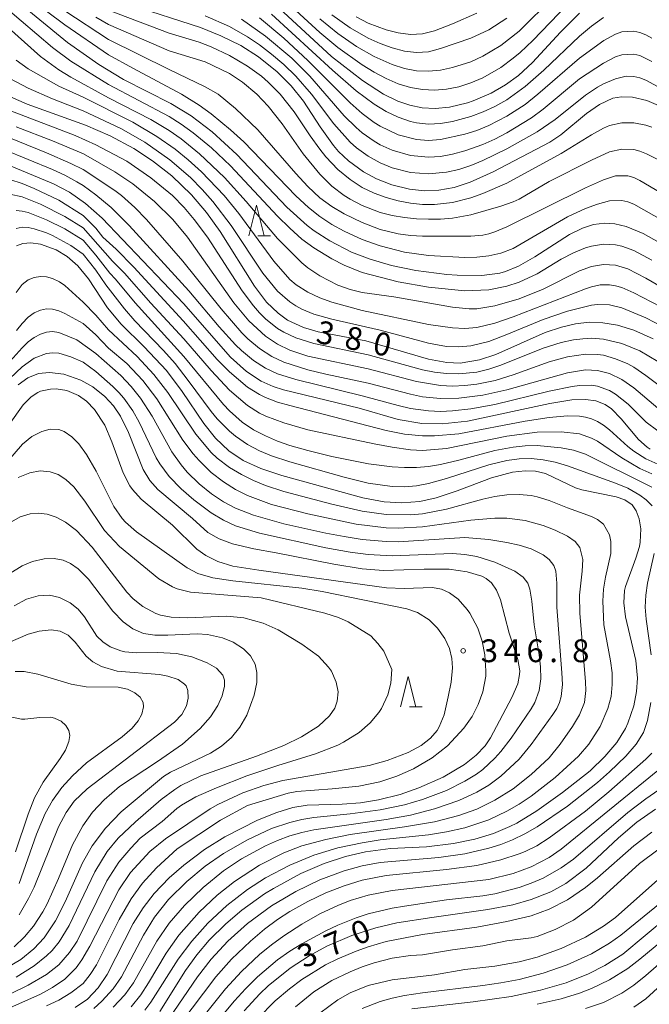
# Model space of a CAD drawing. Units: millimetres. Extents: x -72000 to -70000, y 24000 to 25500.
# Drawn here: x -70524 to -70421, y 24206 to 24367 of the extents above; entities that cross this region are included whole.
import ezdxf

# ---------------------------------------------------------------- set-up
doc = ezdxf.new("R2010")
doc.units = ezdxf.units.MM
for name, color, linetype, lineweight in [('633200_針葉樹林', 7, 'Continuous', 9), ('710100_等高線（計曲線）', 7, 'Continuous', 20), ('710107_等高線（計曲線）（注記）', 7, 'Continuous', 20), ('710200_等高線（主曲線）', 7, 'Continuous', 9), ('731200_図化機測定による標高点', 7, 'Continuous', 20), ('731207_図化機測定による標高点（注記）', 7, 'Continuous', 20)]:
    doc.layers.add(name, color=color, linetype=linetype, lineweight=lineweight)
doc.styles.add('Style-WORKING', font='txt')

msp = doc.modelspace()

# ---------------------------------------------------------------- linework, layer by layer
at = {"layer": '633200_針葉樹林'}
for p, q in [((-70484.952, 24331.91), (-70482.868, 24331.91)), ((-70460.052, 24254.55), (-70457.968, 24254.55))]:
    msp.add_line(p, q, dxfattribs=at)
at = {"layer": '633200_針葉樹林', "flags": 128}
for points in [[(-70486.41, 24331.91), (-70485.16, 24336.91), (-70483.91, 24331.91)], [(-70461.51, 24254.55), (-70460.26, 24259.55), (-70459.01, 24254.55)]]:
    msp.add_lwpolyline(points, dxfattribs=at)
at = {"layer": '710100_等高線（計曲線）', "flags": 128}
for points in [[(-70419.05, 24330.78), (-70421.68, 24332.28), (-70424.43, 24333.43), (-70426.29, 24333.88), (-70427.97, 24334), (-70429.82, 24333.75), (-70431.63, 24333.16), (-70433.76, 24332.1), (-70439.43, 24328.45), (-70442.12, 24326.92), (-70444.25, 24326.06), (-70445.2, 24325.79), (-70448.16, 24325.37), (-70452.21, 24325.42), (-70453.9, 24325.54), (-70458.98, 24326.18), (-70462.99, 24327.03), (-70466.48, 24328.05), (-70469.55, 24329.24), (-70473.11, 24331.05), (-70475.68, 24332.73), (-70476.84, 24333.62), (-70480.15, 24336.62), (-70488.35, 24345.27), (-70492.42, 24348.97), (-70495.89, 24351.59), (-70499.19, 24353.63), (-70506.96, 24357.57), (-70511.03, 24360.01), (-70516.2, 24363.66), (-70532.24, 24376.83)], [(-70432.12, 24368.47), (-70435.21, 24365.35), (-70439.82, 24360.34), (-70442.13, 24358.24), (-70444.28, 24356.67), (-70446.6, 24355.33), (-70449.55, 24354.04), (-70450.52, 24353.72), (-70453.46, 24353.02), (-70455.83, 24352.8), (-70457.95, 24352.91), (-70459.98, 24353.34), (-70461.95, 24354.03), (-70464.28, 24355.17), (-70467.77, 24357.39), (-70472.81, 24361.33), (-70483.54, 24371.3)], [(-70418.4, 24352.96), (-70421.04, 24354.11), (-70423.44, 24354.69), (-70425.23, 24354.74), (-70426.66, 24354.48), (-70428.85, 24353.48), (-70430.96, 24351.96), (-70435.17, 24348.49), (-70436.98, 24347.28), (-70446.3, 24342.4), (-70450.08, 24340.69), (-70452.71, 24339.84), (-70455.21, 24339.38), (-70457.59, 24339.3), (-70460.05, 24339.55), (-70462.93, 24340.27), (-70465.42, 24341.25), (-70467.6, 24342.43), (-70470.05, 24344.2), (-70471.69, 24345.77), (-70472.51, 24346.72), (-70474.68, 24349.81), (-70477.42, 24354.03), (-70479.46, 24356.55), (-70481.75, 24358.84), (-70484.8, 24361.28), (-70487.74, 24363.13), (-70490.98, 24364.74), (-70494.35, 24366.08), (-70505.89, 24369.82)], [(-70420.01, 24314.98), (-70423.21, 24316.42), (-70425.86, 24317.22), (-70428.3, 24317.62), (-70430.53, 24317.7), (-70432.8, 24317.46), (-70435.09, 24316.93), (-70437.77, 24316.01), (-70445.83, 24312.43), (-70448.51, 24311.52), (-70451.71, 24311.02), (-70453.9, 24311.11), (-70456.88, 24311.65), (-70467.17, 24314.68), (-70475.03, 24316.16), (-70477.45, 24316.83), (-70480.05, 24318.04), (-70481.61, 24319.18), (-70483.49, 24321.02), (-70485.5, 24323.63), (-70491.1, 24332.61), (-70493.36, 24335.72), (-70495.83, 24338.61), (-70499.07, 24341.74), (-70502.21, 24344.22), (-70505.31, 24346.25), (-70509.19, 24348.31), (-70513.24, 24350.08), (-70522.8, 24353.5), (-70525.51, 24354.71)], [(-70420.5, 24296.85), (-70421.03, 24297.19), (-70422.45, 24298.45), (-70425.26, 24301.88), (-70426.85, 24303.51), (-70427.89, 24304.23), (-70429.44, 24304.82), (-70431.15, 24305.05), (-70433.36, 24304.97), (-70436.96, 24304.37), (-70450.52, 24301.49), (-70454.66, 24301.04), (-70457.99, 24301.09), (-70461.91, 24301.76), (-70468.31, 24303.59), (-70480.69, 24306.64), (-70482.39, 24307.14), (-70484.36, 24308.03), (-70486.79, 24309.63), (-70489.41, 24311.97), (-70497.14, 24320.79), (-70510.47, 24334.78), (-70513.21, 24337.21), (-70515.85, 24339.07), (-70518.48, 24340.43), (-70525.72, 24343.44)], [(-70524.56, 24330.24), (-70523.5, 24330.65), (-70522.17, 24330.77), (-70520.63, 24330.55), (-70518.06, 24329.62), (-70516.22, 24328.5), (-70514.49, 24326.99), (-70512.71, 24324.84), (-70509.62, 24320.1), (-70507.38, 24317.38), (-70503.6, 24313.66), (-70499.9, 24309.79), (-70497.36, 24306.36), (-70493.79, 24301.07), (-70491.87, 24298.66), (-70489.7, 24296.6), (-70487.31, 24295.03), (-70484.45, 24293.71), (-70480.97, 24292.53), (-70467.67, 24288.9), (-70464.19, 24288.25), (-70461.27, 24288.05), (-70458.34, 24288.28), (-70455.67, 24288.88), (-70452.19, 24290.06), (-70446.56, 24292.19), (-70443.11, 24293.11), (-70441.04, 24293.34), (-70439.35, 24293.26), (-70437.7, 24292.89), (-70432.76, 24290.55), (-70431.76, 24290.19), (-70426.11, 24289.07), (-70424.65, 24288.55), (-70423.47, 24287.71), (-70422.79, 24286.75), (-70422.31, 24285.44), (-70422.07, 24283.81), (-70422.16, 24281.63), (-70422.28, 24280.92), (-70422.84, 24278.97), (-70424.59, 24274.33), (-70424.74, 24273.67), (-70424.85, 24271.63), (-70424.54, 24269.34), (-70422.84, 24262.18), (-70422.62, 24259.25), (-70422.75, 24257.07), (-70423.19, 24254.71), (-70424.16, 24251.9), (-70424.58, 24251.01), (-70426.01, 24248.7), (-70427.93, 24246.41), (-70430.39, 24244.07), (-70434.9, 24240.5), (-70439.14, 24237.47), (-70442.43, 24235.49), (-70443.58, 24234.91), (-70446.25, 24233.8), (-70449.29, 24232.87), (-70452.79, 24232.13), (-70457.26, 24231.6), (-70463.16, 24231.32), (-70467.27, 24230.78), (-70470.56, 24230), (-70474.04, 24228.86), (-70477.85, 24227.23), (-70482.38, 24224.77), (-70483.84, 24223.85), (-70487.57, 24221.17), (-70490.18, 24218.97), (-70492.89, 24216.28), (-70494.94, 24213.87), (-70496.8, 24211.3), (-70501.04, 24204.56)], [(-70514.94, 24205.19), (-70512.91, 24206.58), (-70511.16, 24208.42), (-70509.67, 24210.64), (-70505.38, 24219.02), (-70503.76, 24221.55), (-70501.93, 24223.9), (-70499.48, 24226.49), (-70497.1, 24228.6), (-70493.68, 24231.13), (-70490.33, 24233.2), (-70484.96, 24235.95), (-70481.81, 24237.24), (-70479.2, 24238.03), (-70476.82, 24238.44), (-70471.06, 24238.61), (-70468.07, 24238.83), (-70465.11, 24239.31), (-70461.58, 24240.2), (-70458.52, 24241.26), (-70454.51, 24243.05), (-70450.97, 24245.13), (-70449.08, 24246.62), (-70447.63, 24248.18), (-70446.72, 24249.49), (-70443.21, 24256.1), (-70442.25, 24258.35), (-70441.95, 24259.86), (-70441.93, 24260.47), (-70442.23, 24262.32), (-70443.67, 24266.69), (-70445.06, 24272.12), (-70445.73, 24273.71), (-70446.57, 24274.92), (-70447.45, 24275.65), (-70448.15, 24276.03), (-70450.57, 24276.75), (-70453.5, 24277.19), (-70457.62, 24277.19), (-70464.31, 24276.98), (-70467.78, 24277.25), (-70472.43, 24277.99), (-70481.91, 24279.88), (-70485.56, 24280.5), (-70489.1, 24281.31), (-70491.29, 24282.13), (-70493.14, 24283.2), (-70495.65, 24285.49), (-70501.37, 24290.26), (-70502.65, 24291.73), (-70503.74, 24293.53), (-70506.17, 24299.62), (-70507.45, 24302.28), (-70508.61, 24303.98), (-70510.04, 24305.53), (-70512, 24307.09), (-70513.99, 24308.21), (-70516.76, 24309.17), (-70519.14, 24309.48), (-70520.94, 24309.31), (-70522.7, 24308.6), (-70524.26, 24307.41)], [(-70526.9, 24211.26), (-70523.85, 24213.11), (-70521.69, 24214.86), (-70520.01, 24216.64), (-70518.12, 24219.45), (-70516.56, 24222.56), (-70513.7, 24228.98), (-70512.15, 24231.77), (-70509.95, 24234.66), (-70507.38, 24237.32), (-70500.39, 24243.15), (-70499.26, 24243.86), (-70492.71, 24246.97), (-70490.87, 24248.14), (-70489.25, 24249.54), (-70487.86, 24251.25), (-70486.74, 24253.2), (-70485.53, 24256.5), (-70485.11, 24258.57), (-70485.08, 24260.2), (-70485.38, 24261.58), (-70486.13, 24262.92), (-70487.27, 24264.07), (-70488.98, 24265.16), (-70490.74, 24265.88), (-70493.18, 24266.44), (-70494.87, 24266.56), (-70499.7, 24266.31), (-70501.86, 24266.32), (-70503.7, 24266.61), (-70505.46, 24267.36), (-70507.03, 24268.52), (-70508.71, 24270.29), (-70512.74, 24275.52), (-70514.42, 24277.24), (-70515.66, 24278.11), (-70516.91, 24278.66), (-70518.39, 24278.92), (-70519.98, 24278.86), (-70521.91, 24278.41), (-70523.6, 24277.7), (-70525.62, 24276.44)], [(-70487.18, 24204.68), (-70484.62, 24207.47), (-70483.23, 24208.76), (-70479.62, 24211.65), (-70476.51, 24213.68), (-70473.58, 24215.26), (-70469.47, 24217.04), (-70465.54, 24218.3), (-70462.12, 24219.09), (-70456.36, 24220.01), (-70447.14, 24221.27), (-70443.05, 24222.08), (-70440.07, 24222.92), (-70436.84, 24224.19), (-70434.35, 24225.57), (-70431.02, 24228.09), (-70425.72, 24233.04), (-70422.71, 24235.65), (-70419.65, 24237.76)], [(-70459.63, 24204.97), (-70449.56, 24206.13), (-70443.35, 24207.01), (-70438.5, 24208.04), (-70434.31, 24209.27), (-70430.63, 24210.73), (-70427.93, 24212.1), (-70424.99, 24213.97), (-70417.66, 24220.1)]]:
    msp.add_lwpolyline(points, dxfattribs=at)
at = {"layer": '710200_等高線（主曲線）', "flags": 128}
for points in [[(-70474.74, 24367.52), (-70471.77, 24365.09), (-70468.75, 24363), (-70465.82, 24361.33), (-70462.85, 24360.02), (-70460.86, 24359.38), (-70458.88, 24359), (-70456.9, 24358.91), (-70454.92, 24359.1), (-70452.94, 24359.51), (-70449.96, 24360.49), (-70447.98, 24361.39), (-70445.01, 24363.16), (-70442.03, 24365.48), (-70430.75, 24376.71)], [(-70434.11, 24369.86), (-70439.8, 24363.98), (-70441.87, 24362.02), (-70443.01, 24361.04), (-70445.01, 24359.56), (-70447.98, 24357.86), (-70449.96, 24357.01), (-70451.95, 24356.38), (-70453.93, 24355.97), (-70455.91, 24355.81), (-70457.89, 24355.9), (-70459.87, 24356.25), (-70461.86, 24356.86), (-70463.84, 24357.72), (-70465.82, 24358.76), (-70467.8, 24359.96), (-70471.77, 24362.81), (-70474.74, 24365.3), (-70482.67, 24372.6)], [(-70522.63, 24371.1), (-70516.62, 24366.52), (-70509.42, 24361.63), (-70505.46, 24359.41), (-70497.44, 24355.16), (-70494.56, 24353.36), (-70492.58, 24351.94), (-70489.39, 24349.29), (-70487.25, 24347.33), (-70478.7, 24338.45), (-70476.62, 24336.56), (-70474.74, 24335.07), (-70472.76, 24333.75), (-70470.77, 24332.64), (-70467.8, 24331.29), (-70464.83, 24330.24), (-70460.86, 24329.24), (-70456.9, 24328.68), (-70450.95, 24328.33), (-70448.97, 24328.38), (-70446.99, 24328.6), (-70445.01, 24329.06), (-70443.03, 24329.82), (-70434.11, 24335.01), (-70431.13, 24336.38), (-70429.15, 24337.11), (-70427.17, 24337.65), (-70425.19, 24337.72), (-70424.2, 24337.48), (-70423.21, 24337.07), (-70418.25, 24334.3)], [(-70420.23, 24327.92), (-70423.21, 24329.48), (-70425.19, 24330.19), (-70426.18, 24330.42), (-70428.16, 24330.54), (-70430.14, 24330.22), (-70431.13, 24329.92), (-70433.12, 24329.09), (-70435.1, 24328.08), (-70439.06, 24325.68), (-70442.03, 24324.27), (-70444.02, 24323.61), (-70446.99, 24323.05), (-70450.95, 24322.86), (-70456.9, 24323.45), (-70461.86, 24324.35), (-70467.8, 24325.9), (-70470.77, 24327.1), (-70472.76, 24328.14), (-70475.73, 24329.92), (-70477.71, 24331.37), (-70479.69, 24333.13), (-70481.68, 24335.1), (-70489.41, 24343.41), (-70492.55, 24346.35), (-70495.55, 24348.83), (-70497.53, 24350.24), (-70499.51, 24351.48), (-70509.42, 24356.73), (-70515.62, 24360.56), (-70518.62, 24362.81), (-70526.34, 24369.38)], [(-70411.31, 24319.22), (-70421.22, 24324.96), (-70424.2, 24326.46), (-70426.18, 24327.08), (-70428.16, 24327.21), (-70430.14, 24326.86), (-70432.12, 24326.14), (-70438.07, 24323.15), (-70442.03, 24321.56), (-70446, 24320.41), (-70448.97, 24319.93), (-70450.24, 24319.91), (-70452.94, 24320.19), (-70462.59, 24321.87), (-70467.8, 24322.62), (-70469.78, 24323.09), (-70471.77, 24323.82), (-70474.74, 24325.32), (-70476.72, 24326.62), (-70477.71, 24327.46), (-70481.68, 24331.48), (-70486.84, 24337.54), (-70490.38, 24341.45), (-70494.48, 24345.37), (-70497.53, 24347.82), (-70499.51, 24349.19), (-70502.49, 24350.99), (-70509.42, 24354.57), (-70515.62, 24357.95), (-70517.62, 24359.16), (-70520.63, 24361.34), (-70528.55, 24368.38)], [(-70411.31, 24334.56), (-70422.21, 24340.97), (-70423.18, 24341.45), (-70424.2, 24341.77), (-70426.18, 24341.75), (-70428.16, 24341.08), (-70431.13, 24339.77), (-70444.02, 24333.37), (-70446, 24332.53), (-70446.99, 24332.23), (-70447.98, 24332.01), (-70449.96, 24331.86), (-70457.89, 24331.84), (-70459.87, 24331.93), (-70461.86, 24332.2), (-70464.83, 24332.96), (-70467.8, 24334.07), (-70470.77, 24335.5), (-70472.76, 24336.7), (-70474.74, 24338.16), (-70476.72, 24340.01), (-70478.7, 24342.12), (-70484.92, 24349.29), (-70488.61, 24352.83), (-70491.44, 24355.16), (-70493.57, 24356.38), (-70499.51, 24359.2), (-70509.42, 24364.14), (-70516.62, 24368.83)], [(-70511.51, 24367.8), (-70509.42, 24366.61), (-70499.51, 24362.29), (-70493.57, 24360.46), (-70489.6, 24358.55), (-70487.43, 24357.12), (-70485.09, 24355.16), (-70483.22, 24353.21), (-70480.92, 24350.27), (-70477.51, 24345.37), (-70474.74, 24342.04), (-70472.76, 24340.03), (-70470.77, 24338.5), (-70469.78, 24337.9), (-70467.8, 24336.89), (-70464.83, 24335.75), (-70462.85, 24335.23), (-70460.86, 24334.89), (-70458.88, 24334.68), (-70456.9, 24334.61), (-70454.92, 24334.64), (-70452.94, 24334.81), (-70449.96, 24335.35), (-70445.01, 24336.76), (-70443.03, 24337.46), (-70442.03, 24337.94), (-70437.08, 24340.8), (-70430.14, 24344.34), (-70427.17, 24345.67), (-70425.19, 24346.14), (-70423.21, 24346.05), (-70422.21, 24345.78), (-70421.14, 24345.37), (-70418.25, 24343.96)], [(-70509.42, 24368.96), (-70499.51, 24365.19), (-70494.56, 24363.68), (-70492.58, 24362.92), (-70489.6, 24361.52), (-70486.63, 24359.78), (-70484.35, 24358.1), (-70483.21, 24357.12), (-70481.26, 24355.16), (-70478.94, 24352.23), (-70476.34, 24348.31), (-70474.74, 24346.11), (-70473.75, 24344.88), (-70471.77, 24342.8), (-70469.78, 24341.13), (-70467.8, 24339.85), (-70465.82, 24338.89), (-70463.84, 24338.17), (-70461.86, 24337.63), (-70459.87, 24337.26), (-70457.89, 24337.04), (-70455.91, 24337.02), (-70452.94, 24337.37), (-70449.96, 24338.13), (-70447.98, 24338.85), (-70444.02, 24340.54), (-70435.1, 24345.39), (-70430.14, 24348.48), (-70428.16, 24349.59), (-70427.17, 24350), (-70425.19, 24350.44), (-70423.21, 24350.44), (-70421.22, 24350.07), (-70420.23, 24349.74)], [(-70417.26, 24355.33), (-70421.22, 24357.46), (-70422.21, 24357.84), (-70423.21, 24358.08), (-70424.45, 24358.1), (-70426.18, 24357.7), (-70428.16, 24356.83), (-70429.15, 24356.28), (-70431.13, 24355), (-70436.09, 24351.02), (-70439.06, 24348.97), (-70444.02, 24346.16), (-70447.98, 24344.28), (-70449.96, 24343.47), (-70451.95, 24342.81), (-70453.93, 24342.34), (-70456.9, 24342.06), (-70459.87, 24342.3), (-70462.85, 24343.05), (-70464.83, 24343.86), (-70466.81, 24344.97), (-70468.71, 24346.35), (-70469.78, 24347.3), (-70472.44, 24350.27), (-70476.12, 24355.16), (-70478.69, 24358.1), (-70480.68, 24360.04), (-70482.67, 24361.74), (-70484.65, 24363.26), (-70486.63, 24364.59), (-70489.6, 24366.26), (-70493.57, 24368)], [(-70420.23, 24360.51), (-70422.21, 24361.48), (-70423.21, 24361.72), (-70425.19, 24361.62), (-70426.18, 24361.27), (-70428.16, 24360.27), (-70432.12, 24357.67), (-70438.07, 24352.69), (-70440, 24351.25), (-70444.02, 24348.82), (-70446, 24347.78), (-70447.98, 24346.91), (-70450.95, 24345.84), (-70452.94, 24345.3), (-70454.92, 24344.94), (-70456.9, 24344.81), (-70459.87, 24345.08), (-70462.85, 24345.94), (-70464.83, 24346.86), (-70465.82, 24347.44), (-70467.8, 24348.83), (-70468.79, 24349.66), (-70470.77, 24351.6), (-70476.4, 24358.1), (-70479.37, 24361.04), (-70483.66, 24364.7), (-70487.62, 24367.45)], [(-70420.23, 24364.35), (-70421.22, 24364.9), (-70422.21, 24365.3), (-70423.21, 24365.52), (-70425.19, 24365.38), (-70426.18, 24365.03), (-70428.11, 24363.98), (-70432.12, 24361.09), (-70438.94, 24355.16), (-70441.04, 24353.47), (-70444.02, 24351.53), (-70446.99, 24349.99), (-70448.97, 24349.21), (-70450.95, 24348.58), (-70454.92, 24347.69), (-70456.9, 24347.55), (-70458.88, 24347.7), (-70461.86, 24348.5), (-70464.83, 24349.92), (-70465.82, 24350.52), (-70467.8, 24351.97), (-70469.78, 24353.71), (-70476.72, 24360.68), (-70480.68, 24364.37), (-70484.65, 24367.7)], [(-70428.16, 24367.77), (-70430.14, 24366.32), (-70432.12, 24364.66), (-70437.96, 24359.08), (-70441.04, 24356.39), (-70444.02, 24354.24), (-70446, 24353.12), (-70447.91, 24352.23), (-70449.96, 24351.47), (-70452.94, 24350.67), (-70454.92, 24350.34), (-70456.9, 24350.24), (-70458.88, 24350.46), (-70459.87, 24350.69), (-70461.86, 24351.38), (-70463.84, 24352.32), (-70465.82, 24353.49), (-70468.79, 24355.68), (-70472.69, 24359.08), (-70482.67, 24368.31)], [(-70444.02, 24367.63), (-70446.99, 24365.7), (-70449.96, 24364.37), (-70454.92, 24362.63), (-70456.9, 24362.12), (-70458.88, 24361.98), (-70460.86, 24362.22), (-70462.85, 24362.76), (-70464.83, 24363.47), (-70466.81, 24364.35), (-70469.78, 24366.05), (-70472.76, 24368.19)], [(-70468.79, 24367.87), (-70466.81, 24366.84), (-70463.84, 24365.72), (-70461.86, 24365.23), (-70459.87, 24364.96), (-70457.89, 24365.06), (-70455.91, 24365.55), (-70452.94, 24366.69), (-70448.97, 24368.43)], [(-70524.63, 24360.73), (-70522.63, 24359.29), (-70517.62, 24356.47), (-70513.62, 24354.66), (-70505.46, 24350.54), (-70501.5, 24348.22), (-70498.52, 24346.14), (-70496.35, 24344.39), (-70494.18, 24342.43), (-70490.46, 24338.52), (-70488.06, 24335.58), (-70482.28, 24327.74), (-70479.69, 24324.72), (-70478.65, 24323.83), (-70476.72, 24322.63), (-70474.74, 24321.73), (-70472.76, 24321), (-70467.8, 24319.63), (-70456.9, 24317.35), (-70452.94, 24316.77), (-70450.95, 24316.68), (-70448.97, 24316.83), (-70446, 24317.57), (-70443.03, 24318.62), (-70431.13, 24323.21), (-70430.14, 24323.54), (-70428.72, 24323.83), (-70427.17, 24323.87), (-70426.18, 24323.71), (-70425.19, 24323.4), (-70423.21, 24322.54), (-70417.26, 24319.5)], [(-70525.63, 24357.75), (-70522.63, 24356.16), (-70518.62, 24354.41), (-70513.62, 24352.43), (-70507.44, 24349.5), (-70503.48, 24347.27), (-70499.37, 24344.39), (-70495.98, 24341.45), (-70494.04, 24339.5), (-70492.3, 24337.54), (-70489.33, 24333.62), (-70484.09, 24325.79), (-70481.68, 24322.82), (-70479.69, 24321.07), (-70478.7, 24320.42), (-70477.71, 24319.87), (-70475.73, 24319.06), (-70472.76, 24318.22), (-70464.83, 24316.39), (-70456.9, 24314.27), (-70453.93, 24313.75), (-70451.95, 24313.66), (-70449.96, 24313.83), (-70446.99, 24314.57), (-70444.02, 24315.68), (-70438.07, 24318.18), (-70434.11, 24319.54), (-70430.14, 24320.51), (-70429.15, 24320.65), (-70427.17, 24320.59), (-70425.19, 24320.07), (-70421.22, 24318.43), (-70418.25, 24316.91)], [(-70419.24, 24311.26), (-70422.21, 24313), (-70425.19, 24314.24), (-70428.16, 24314.93), (-70430.14, 24315.07), (-70431.56, 24315.01), (-70433.12, 24314.83), (-70435.1, 24314.41), (-70438.07, 24313.48), (-70445.01, 24310.65), (-70446.99, 24309.99), (-70448.97, 24309.52), (-70451.95, 24309.22), (-70453.93, 24309.29), (-70455.91, 24309.52), (-70457.89, 24309.9), (-70466.81, 24312.35), (-70475.73, 24314.22), (-70478.7, 24315.14), (-70480.68, 24316.09), (-70481.68, 24316.71), (-70483.66, 24318.28), (-70484.65, 24319.25), (-70485.64, 24320.38), (-70487.5, 24322.85), (-70493.21, 24331.66), (-70495.38, 24334.6), (-70497.04, 24336.56), (-70498.93, 24338.52), (-70502.49, 24341.44), (-70506.45, 24344.16), (-70511.51, 24346.85), (-70514.93, 24348.36), (-70525.63, 24352.48)], [(-70524.63, 24349.78), (-70518.62, 24347.48), (-70513.55, 24345.36), (-70508.43, 24342.43), (-70505.46, 24340.44), (-70501.91, 24337.54), (-70498.89, 24334.6), (-70496.48, 24331.66), (-70488.86, 24320.89), (-70486.39, 24317.95), (-70483.66, 24315.41), (-70481.68, 24314.1), (-70479.69, 24313.14), (-70476.72, 24312.16), (-70466.81, 24310.08), (-70458.88, 24307.98), (-70454.92, 24307.33), (-70452.94, 24307.23), (-70450.95, 24307.31), (-70448.97, 24307.53), (-70445.98, 24308.16), (-70443.03, 24309.1), (-70437.08, 24311.22), (-70434.11, 24312.05), (-70431.13, 24312.47), (-70429.15, 24312.43), (-70428.16, 24312.29), (-70426.18, 24311.73), (-70424.2, 24310.86), (-70423.21, 24310.31), (-70421.22, 24308.99), (-70417.26, 24305.99)], [(-70419.24, 24303.61), (-70423.21, 24306.96), (-70425.19, 24308.31), (-70427.17, 24309.28), (-70429.15, 24309.81), (-70431.13, 24309.89), (-70434.11, 24309.43), (-70444.02, 24306.63), (-70447.98, 24305.73), (-70451.92, 24305.22), (-70454.92, 24305.17), (-70457.89, 24305.49), (-70459.87, 24305.88), (-70466.81, 24307.69), (-70473.75, 24309.16), (-70476.72, 24309.91), (-70480.68, 24311.16), (-70482.63, 24312.08), (-70484.65, 24313.38), (-70486.59, 24315.01), (-70487.58, 24315.99), (-70490.97, 24319.91), (-70497.24, 24327.74), (-70503.21, 24334.6), (-70505.13, 24336.56), (-70507.33, 24338.52), (-70508.43, 24339.36), (-70513.62, 24342.79), (-70515.62, 24343.79), (-70519.62, 24345.55), (-70527.64, 24348.76)], [(-70526.63, 24346.09), (-70518.62, 24342.77), (-70516.62, 24341.84), (-70514.62, 24340.75), (-70513.62, 24340.16), (-70511.51, 24338.63), (-70508.99, 24336.56), (-70506.04, 24333.62), (-70496.27, 24322.85), (-70491.26, 24316.97), (-70488.6, 24314.03), (-70487.6, 24313.05), (-70485.64, 24311.45), (-70483.66, 24310.19), (-70481.68, 24309.25), (-70478.7, 24308.3), (-70467.8, 24305.61), (-70461.86, 24304.02), (-70459.87, 24303.56), (-70456.9, 24303.14), (-70454.92, 24303.08), (-70452.94, 24303.16), (-70449.96, 24303.5), (-70446, 24304.22), (-70437.08, 24306.41), (-70433.31, 24307.18), (-70432.12, 24307.34), (-70430.14, 24307.36), (-70429.15, 24307.21), (-70427.17, 24306.49), (-70426.18, 24305.91), (-70424.11, 24304.24), (-70421.15, 24301.3), (-70419.24, 24299.87)], [(-70525.63, 24341.15), (-70523.63, 24340.49), (-70521.63, 24339.67), (-70517.62, 24337.75), (-70513.62, 24335.25), (-70511.51, 24333.17), (-70510.38, 24331.66), (-70508.19, 24329.7), (-70505.29, 24326.76), (-70497.17, 24317.95), (-70491.59, 24311.6), (-70489.6, 24309.55), (-70486.63, 24307.06), (-70484.65, 24305.83), (-70483.66, 24305.35), (-70481.68, 24304.6), (-70479.69, 24304.04), (-70463.84, 24299.93), (-70460.86, 24299.34), (-70457.89, 24299.05), (-70455.91, 24299.04), (-70451.95, 24299.4), (-70441.04, 24301.48), (-70437.08, 24302.09), (-70434.11, 24302.34), (-70432.12, 24302.27), (-70431.13, 24302.1), (-70430.14, 24301.83), (-70429.15, 24301.41), (-70428.16, 24300.82), (-70427.17, 24300.04), (-70424.2, 24297.33), (-70423.21, 24296.55), (-70421.22, 24295.3), (-70419.24, 24294.42)], [(-70525.63, 24338.73), (-70523.63, 24338.32), (-70520.63, 24337.12), (-70516.62, 24335.07), (-70513.62, 24333.2), (-70508.77, 24327.74), (-70506.82, 24325.79), (-70502.49, 24320.86), (-70497.1, 24315.01), (-70492.58, 24309.77), (-70489.6, 24306.58), (-70486.63, 24304.02), (-70484.65, 24302.78), (-70483.63, 24302.28), (-70480.68, 24301.21), (-70476.72, 24300.07), (-70465.82, 24297.76), (-70462.85, 24297.2), (-70459.87, 24296.79), (-70457.89, 24296.68), (-70453.93, 24296.97), (-70444.02, 24299.02), (-70439.06, 24299.67), (-70435.1, 24299.71), (-70432.12, 24299.37), (-70430.14, 24298.69), (-70429.15, 24298.17), (-70425.16, 24295.43), (-70422.21, 24293.72), (-70420.23, 24292.8)], [(-70524.63, 24336.05), (-70523.63, 24335.97), (-70522.63, 24335.72), (-70519.62, 24334.55), (-70516.62, 24333.04), (-70513.62, 24331.19), (-70511.51, 24328.71), (-70509.24, 24325.79), (-70508.31, 24324.81), (-70505.07, 24320.89), (-70497.05, 24312.08), (-70490.59, 24304.19), (-70489.6, 24303.14), (-70487.48, 24301.3), (-70485.64, 24300.06), (-70483.66, 24299.05), (-70481.68, 24298.2), (-70479.69, 24297.5), (-70476.72, 24296.64), (-70472.76, 24295.68), (-70466.77, 24294.45), (-70462.85, 24293.97), (-70460.86, 24293.84), (-70458.88, 24293.85), (-70456.9, 24294.03), (-70454.92, 24294.37), (-70451.95, 24295.06), (-70446, 24296.66), (-70443.03, 24297.2), (-70441.04, 24297.4), (-70439.06, 24297.46), (-70435.1, 24297.07), (-70433.12, 24296.69), (-70431.13, 24296.05), (-70420.23, 24290.66)], [(-70524.63, 24333.08), (-70523.63, 24333.33), (-70522.63, 24333.28), (-70521.63, 24333.07), (-70519.62, 24332.41), (-70518.62, 24331.97), (-70515.62, 24330.33), (-70513.62, 24328.9), (-70511.51, 24326.27), (-70509.88, 24323.83), (-70506.81, 24319.91), (-70505.11, 24317.95), (-70500.42, 24313.05), (-70498.52, 24310.92), (-70496.34, 24308.16), (-70492.58, 24303.04), (-70491.59, 24301.86), (-70489.6, 24299.82), (-70488.61, 24298.99), (-70486.63, 24297.64), (-70484.65, 24296.59), (-70482.67, 24295.77), (-70479.69, 24294.77), (-70470.77, 24292.28), (-70466.81, 24291.31), (-70462.85, 24290.73), (-70460.86, 24290.68), (-70458.88, 24290.87), (-70456.9, 24291.24), (-70453.93, 24292.06), (-70446.99, 24294.28), (-70444.02, 24295), (-70442.03, 24295.26), (-70440.05, 24295.33), (-70438.07, 24295.14), (-70436.09, 24294.75), (-70434.11, 24294.16), (-70426.18, 24291.28), (-70424.2, 24290.45), (-70422.21, 24289.34), (-70421.16, 24288.57), (-70420.2, 24287.59)], [(-70524.63, 24322.61), (-70523.63, 24323.93), (-70522.63, 24324.68), (-70521.63, 24325.06), (-70520.63, 24325.21), (-70519.62, 24325.17), (-70518.62, 24324.92), (-70517.48, 24324.34), (-70516.62, 24323.75), (-70513.62, 24321.01), (-70511.51, 24318.9), (-70509.42, 24316.48), (-70504.76, 24312.08), (-70501.98, 24309.14), (-70499.73, 24306.2), (-70495.11, 24299.34), (-70492.58, 24296.35), (-70491.59, 24295.42), (-70489.6, 24293.89), (-70487.62, 24292.69), (-70485.64, 24291.71), (-70483.66, 24290.92), (-70480.68, 24289.95), (-70472.76, 24287.86), (-70467.8, 24286.7), (-70463.84, 24286.12), (-70459.87, 24286.07), (-70457.89, 24286.26), (-70453.93, 24287.03), (-70447.98, 24288.65), (-70446, 24289.09), (-70444.02, 24289.35), (-70442.03, 24289.41), (-70440.05, 24289.25), (-70439.06, 24289.07), (-70437.08, 24288.45), (-70434.11, 24287.23), (-70430.14, 24285.8), (-70429.15, 24285.31), (-70428.16, 24284.58), (-70427.17, 24282.82), (-70426.95, 24281.72), (-70426.99, 24279.76), (-70427.86, 24275.84), (-70428.19, 24273.88), (-70428.3, 24271.92), (-70428.12, 24268.01), (-70427.02, 24262.13), (-70426.76, 24260.17), (-70426.73, 24258.21), (-70426.94, 24256.26), (-70427.44, 24254.3), (-70428.7, 24251.36), (-70430.61, 24248.42), (-70432.28, 24246.46), (-70436.09, 24242.97), (-70440.05, 24239.93), (-70442.03, 24238.6), (-70444.02, 24237.44), (-70446.99, 24236.04), (-70450.95, 24234.72), (-70453.93, 24234.05), (-70456.9, 24233.57), (-70464.83, 24232.71), (-70467.8, 24232.26), (-70471.77, 24231.42), (-70475.73, 24230.24), (-70479.69, 24228.58), (-70483.66, 24226.49), (-70486.63, 24224.58), (-70490.02, 24221.98), (-70493.16, 24219.04), (-70495.78, 24216.11), (-70497.99, 24213.17), (-70502.49, 24206.08), (-70503.48, 24204.79)], [(-70524.57, 24316.33), (-70523.63, 24317.52), (-70522.63, 24318.53), (-70521.63, 24319.25), (-70520.63, 24319.7), (-70519.62, 24319.89), (-70518.62, 24319.87), (-70517.62, 24319.61), (-70516.62, 24319.14), (-70513.62, 24317.5), (-70511.51, 24315.66), (-70509.42, 24313.48), (-70506.45, 24310.92), (-70503.8, 24308.16), (-70501.5, 24305.11), (-70497.22, 24298.37), (-70495.55, 24296.12), (-70494.56, 24294.99), (-70492.58, 24293.04), (-70490.59, 24291.49), (-70488.61, 24290.23), (-70486.63, 24289.25), (-70482.67, 24287.79), (-70476.72, 24286.27), (-70468.79, 24284.58), (-70463.84, 24283.96), (-70461.86, 24283.89), (-70457.89, 24284.1), (-70449.96, 24285.22), (-70446, 24285.55), (-70444.02, 24285.53), (-70441.04, 24285.18), (-70438.07, 24284.36), (-70436.09, 24283.58), (-70434.11, 24282.6), (-70432.85, 24281.72), (-70432.07, 24280.74), (-70431.55, 24278.78), (-70431.66, 24276.82), (-70432.14, 24272.9), (-70432.04, 24269.97), (-70431.13, 24258.67), (-70431.07, 24257.24), (-70431.31, 24255.28), (-70432.12, 24253.26), (-70433.28, 24251.36), (-70435.28, 24248.42), (-70437.08, 24246.21), (-70440.05, 24243.46), (-70443.03, 24241.13), (-70446, 24239.24), (-70448.97, 24237.79), (-70451.95, 24236.71), (-70455.91, 24235.69), (-70460.86, 24234.85), (-70469.78, 24233.59), (-70473.75, 24232.8), (-70477.71, 24231.75), (-70480.68, 24230.59), (-70484.65, 24228.55), (-70488.76, 24225.9), (-70491.59, 24223.67), (-70494.56, 24220.87), (-70497.9, 24217.08), (-70499.96, 24214.15), (-70502.86, 24209.25), (-70504.15, 24207.29), (-70505.73, 24205.33)], [(-70525.57, 24311.33), (-70523.63, 24313.49), (-70522.63, 24314.47), (-70521.63, 24315.23), (-70520.63, 24315.75), (-70519.62, 24316.08), (-70518.62, 24316.17), (-70517.62, 24316.05), (-70514.62, 24314.8), (-70511.51, 24312.58), (-70507.44, 24308.97), (-70505.72, 24307.18), (-70504.17, 24305.22), (-70502.3, 24302.28), (-70499.02, 24296.41), (-70497.53, 24294.28), (-70496.54, 24293.12), (-70494.56, 24291.17), (-70492.56, 24289.55), (-70490.59, 24288.25), (-70488.61, 24287.18), (-70485.64, 24286.02), (-70480.68, 24284.64), (-70473.75, 24283.1), (-70470.77, 24282.51), (-70467.8, 24282.06), (-70463.84, 24281.71), (-70461.86, 24281.66), (-70450.95, 24282.35), (-70446.99, 24282.06), (-70444.02, 24281.57), (-70442.03, 24281.13), (-70440.05, 24280.52), (-70438.07, 24279.55), (-70437.08, 24278.78), (-70436.35, 24277.8), (-70436, 24276.82), (-70435.84, 24274.86), (-70435.83, 24270.95), (-70434.99, 24260.17), (-70434.92, 24258.21), (-70435.11, 24256.26), (-70435.39, 24255.28), (-70435.85, 24254.3), (-70436.47, 24253.32), (-70440.05, 24248.36), (-70442.03, 24245.99), (-70445.01, 24243.18), (-70446.99, 24241.71), (-70448.97, 24240.54), (-70451.95, 24239.17), (-70455.91, 24237.8), (-70459.87, 24236.81), (-70463.84, 24236.1), (-70475.73, 24234.38), (-70477.71, 24233.96), (-70479.69, 24233.37), (-70481.68, 24232.63), (-70483.66, 24231.74), (-70487.62, 24229.59), (-70490.59, 24227.62), (-70493.9, 24224.92), (-70496.98, 24221.98), (-70499.51, 24219.03), (-70501.5, 24216.08), (-70505.34, 24209.25), (-70506.76, 24207.29), (-70508.67, 24205.28)], [(-70525.63, 24308.46), (-70523.63, 24310.41), (-70521.63, 24311.83), (-70519.62, 24312.6), (-70518.62, 24312.71), (-70517.62, 24312.63), (-70515.62, 24312.01), (-70513.62, 24311.14), (-70511.51, 24309.61), (-70508.72, 24307.18), (-70507.74, 24306.2), (-70506.9, 24305.22), (-70505.46, 24303.14), (-70504.43, 24301.3), (-70501.6, 24295.43), (-70501.03, 24294.45), (-70499.51, 24292.39), (-70497.53, 24290.38), (-70495.41, 24288.57), (-70492.58, 24286.41), (-70490.59, 24285.19), (-70488.61, 24284.29), (-70484.65, 24283.09), (-70473.75, 24280.68), (-70469.78, 24279.94), (-70466.81, 24279.58), (-70462.85, 24279.34), (-70452.94, 24279.72), (-70450.95, 24279.58), (-70448.97, 24279.24), (-70446, 24278.31), (-70442.74, 24276.82), (-70441.34, 24275.84), (-70440.62, 24274.86), (-70440.25, 24273.88), (-70439.95, 24271.92), (-70439.56, 24268.01), (-70438.75, 24263.11), (-70438.53, 24261.15), (-70438.49, 24259.19), (-70438.74, 24257.24), (-70439.46, 24255.28), (-70440.05, 24254.26), (-70443.35, 24249.4), (-70445.01, 24247.24), (-70446, 24246.14), (-70447.98, 24244.3), (-70449.02, 24243.53), (-70450.95, 24242.34), (-70453.93, 24240.86), (-70457.89, 24239.35), (-70460.86, 24238.48), (-70464.83, 24237.65), (-70469.78, 24236.99), (-70475.73, 24236.4), (-70477.71, 24236.08), (-70479.69, 24235.59), (-70482.67, 24234.57), (-70486.65, 24232.75), (-70490.59, 24230.5), (-70493.57, 24228.41), (-70496.59, 24225.9), (-70499.58, 24222.96), (-70501.91, 24220.02), (-70503.68, 24217.08), (-70507.29, 24210.23), (-70508.7, 24208.27), (-70510.56, 24206.27), (-70511.85, 24205.06)], [(-70528.12, 24297.72), (-70523.47, 24304.13), (-70522.15, 24305.47), (-70521.04, 24306.2), (-70520.61, 24306.39), (-70518.97, 24306.71), (-70518.04, 24306.77), (-70516.29, 24306.49), (-70514.37, 24305.68), (-70513.04, 24304.73), (-70511.74, 24303.39), (-70510.05, 24300.8), (-70508.87, 24298.06), (-70507.02, 24292.97), (-70505.94, 24290.88), (-70505.5, 24290.25), (-70504.07, 24288.64), (-70498.96, 24284.38), (-70494.92, 24280.48), (-70493.46, 24279.4), (-70491.47, 24278.42), (-70489.02, 24277.69), (-70484.77, 24276.99), (-70463.8, 24274.09), (-70460.9, 24273.98), (-70456.26, 24274.15), (-70454.79, 24273.88), (-70453.44, 24273.27), (-70452.06, 24272.23), (-70450.58, 24270.57), (-70450.14, 24269.96), (-70448.82, 24267.51), (-70448.08, 24265.35), (-70447.64, 24263.11), (-70447.47, 24260.48), (-70447.52, 24259.61), (-70447.99, 24257.03), (-70448.73, 24254.94), (-70449.72, 24253.01), (-70451.08, 24251.05), (-70453.81, 24248.19), (-70456.33, 24246.22), (-70459.39, 24244.39), (-70462.1, 24243.17), (-70464.9, 24242.26), (-70468.34, 24241.55), (-70472.71, 24241.1), (-70478.54, 24240.67), (-70479.95, 24240.4), (-70486.65, 24238.37), (-70491.05, 24235.98), (-70498.15, 24231.28), (-70501.57, 24228.12), (-70503.87, 24225.63), (-70505.75, 24223.04), (-70507.72, 24219.64), (-70511.4, 24212.21), (-70512.48, 24210.61), (-70513.62, 24209.17), (-70515.62, 24207.61), (-70517.62, 24206.41), (-70519.62, 24205.46)], [(-70527.7, 24292.92), (-70523.55, 24297.69), (-70522.01, 24298.95), (-70520.41, 24299.78), (-70519.01, 24300.15), (-70517.62, 24300.1), (-70516.7, 24299.77), (-70515.45, 24298.91), (-70514.34, 24297.77), (-70513.03, 24296.02), (-70511.46, 24293.24), (-70508.58, 24287.46), (-70507.22, 24285.49), (-70506.68, 24284.89), (-70504.86, 24283.29), (-70496.54, 24277.38), (-70494.76, 24276.48), (-70492.29, 24275.73), (-70489.05, 24275.25), (-70477.72, 24274.06), (-70474.36, 24273.52), (-70460.44, 24270.65), (-70458.72, 24270.04), (-70456.79, 24268.83), (-70455.43, 24267.5), (-70454.22, 24265.78), (-70453.47, 24264.17), (-70453.05, 24262.51), (-70452.95, 24260.95), (-70453.2, 24258.6), (-70453.67, 24256.23), (-70454.36, 24253.28), (-70455.15, 24251.27), (-70455.51, 24250.66), (-70456.59, 24249.4), (-70458.09, 24248.23), (-70460.25, 24247.06), (-70463.7, 24245.74), (-70466.64, 24244.96), (-70480.82, 24242.5), (-70483.96, 24241.68), (-70487.39, 24240.47), (-70491.47, 24238.54), (-70492.76, 24237.81), (-70500.07, 24232.92), (-70502.64, 24230.82), (-70505.81, 24227.35), (-70507.74, 24224.52), (-70512.5, 24215.27), (-70513.81, 24213.04), (-70514.78, 24211.7), (-70516.62, 24209.84), (-70518.62, 24208.48), (-70520.63, 24207.39), (-70528.64, 24203.86)], [(-70525.63, 24207.41), (-70522.63, 24208.85), (-70519.62, 24210.64), (-70517.62, 24212.19), (-70515.87, 24214.24), (-70514.59, 24216.12), (-70509.72, 24226.01), (-70507.75, 24229.08), (-70505.76, 24231.39), (-70504.22, 24232.99), (-70500.63, 24235.74), (-70498.21, 24237.88), (-70497.46, 24238.42), (-70495.09, 24239.77), (-70491.69, 24241.27), (-70486.71, 24243.24), (-70481.66, 24244.96), (-70475.45, 24246.85), (-70471.81, 24248.3), (-70470.88, 24248.77), (-70468.3, 24250.38), (-70466.47, 24251.96), (-70465.08, 24253.62), (-70464.63, 24254.31), (-70463.57, 24256.55), (-70463.08, 24258.48), (-70462.95, 24260.68), (-70464.25, 24263.72), (-70465.2, 24264.99), (-70466.39, 24266.22), (-70470.12, 24268.55), (-70471.69, 24269.23), (-70473.94, 24269.95), (-70484.38, 24272.49), (-70495.99, 24273.42), (-70498.16, 24273.93), (-70498.96, 24274.26), (-70501.2, 24275.61), (-70507.66, 24280.91), (-70510.08, 24283.52), (-70513.32, 24288.35), (-70515.16, 24290.69), (-70516.45, 24291.9), (-70517.73, 24292.71), (-70519.02, 24293.17), (-70520.65, 24293.29), (-70522.35, 24293), (-70524.28, 24292.21)], [(-70525.38, 24284.92), (-70523.92, 24285.76), (-70522.33, 24286.23), (-70520.92, 24286.35), (-70519.54, 24286.21), (-70518.02, 24285.73), (-70516.48, 24284.89), (-70514.72, 24283.5), (-70512.14, 24280.8), (-70506.45, 24273.39), (-70505.4, 24272.32), (-70503.83, 24271.06), (-70501.65, 24269.88), (-70500.89, 24269.62), (-70499.18, 24269.27), (-70496.54, 24269.18), (-70490.04, 24269.44), (-70487.25, 24269.2), (-70484.06, 24268.33), (-70481.6, 24267.22), (-70477.68, 24264.86), (-70474.98, 24262.88), (-70473.3, 24261.08), (-70472.85, 24260.4), (-70472.05, 24258.61), (-70471.75, 24257.03), (-70471.88, 24255.48), (-70472.31, 24254.37), (-70473.16, 24253.1), (-70474.97, 24251.37), (-70477.75, 24249.62), (-70480.66, 24248.22), (-70485.15, 24246.48), (-70494.29, 24243.23), (-70497.55, 24241.64), (-70498.55, 24241.02), (-70500.78, 24239.36), (-70505.01, 24235.68), (-70507.86, 24233.03), (-70509.69, 24230.8), (-70511.71, 24227.49), (-70515.92, 24218.69), (-70517.53, 24215.98), (-70518.67, 24214.57), (-70519.62, 24213.67), (-70521.63, 24212.05), (-70524.63, 24210.2)], [(-70419.85, 24279.76), (-70420.93, 24274.86), (-70421.24, 24272.9), (-70421.32, 24270.95), (-70421.19, 24268.99), (-70420.36, 24263.11)], [(-70524.92, 24215.19), (-70523.24, 24216.8), (-70521.76, 24218.58), (-70520.22, 24220.9), (-70519.49, 24222.24), (-70517.63, 24226.39), (-70515.36, 24231.89), (-70513.68, 24235.02), (-70512.05, 24237.26), (-70510.18, 24239.31), (-70507.65, 24241.5), (-70501.4, 24245.61), (-70497.28, 24248.46), (-70494.38, 24250.99), (-70492.69, 24252.95), (-70491.52, 24254.8), (-70490.8, 24256.35), (-70490.39, 24257.94), (-70490.39, 24258.96), (-70490.65, 24259.79), (-70491.72, 24260.93), (-70493.25, 24261.8), (-70495.75, 24262.76), (-70498.3, 24263.32), (-70501.38, 24263.51), (-70504.77, 24263.41), (-70506.77, 24263.6), (-70507.4, 24263.75), (-70509.15, 24264.44), (-70510.4, 24265.26), (-70511.34, 24266.18), (-70513.39, 24269.37), (-70514.44, 24270.58), (-70515.73, 24271.62), (-70517.47, 24272.5), (-70519.12, 24272.89), (-70521, 24272.8), (-70522.88, 24272.24), (-70524.94, 24271.14)], [(-70524.09, 24220.42), (-70522.57, 24223.11), (-70521.67, 24224.99), (-70517.63, 24234.89), (-70516.41, 24237.2), (-70515.07, 24239.06), (-70512.97, 24241.1), (-70498.6, 24252.04), (-70497.4, 24253.31), (-70496.65, 24254.71), (-70496.35, 24255.97), (-70496.42, 24257.24), (-70496.72, 24258), (-70496.96, 24258.31), (-70497.98, 24259.06), (-70499.73, 24259.63), (-70501.09, 24259.87), (-70508.01, 24260.42), (-70510.58, 24261.19), (-70512, 24261.96), (-70513.11, 24262.88), (-70514.92, 24265.17), (-70516.08, 24266.35), (-70517.36, 24266.97), (-70518.86, 24267.19), (-70520.81, 24267), (-70522.62, 24266.52), (-70525.9, 24265.07)], [(-70524.76, 24260.39), (-70523.27, 24260.39), (-70521.06, 24259.94), (-70515.55, 24258.28), (-70513.09, 24257.87), (-70507.86, 24257.8), (-70506.35, 24257.46), (-70505.1, 24256.86), (-70504.25, 24256.17), (-70503.75, 24255.3), (-70503.68, 24254.55), (-70503.98, 24253.39), (-70504.59, 24252.28), (-70505.55, 24251.08), (-70507.22, 24249.64), (-70513.03, 24245.37), (-70515.36, 24243.24), (-70517.12, 24241.3), (-70518.64, 24239.19), (-70519.83, 24237.06), (-70521.27, 24233.65), (-70524.12, 24225.58)], [(-70420.42, 24255.28), (-70420.93, 24252.34), (-70421.59, 24250.38), (-70422.79, 24248.42), (-70424.52, 24246.46), (-70427.17, 24243.9), (-70429.15, 24242.15), (-70434.11, 24238.27), (-70439.06, 24234.87), (-70441.07, 24233.73), (-70443.09, 24232.75), (-70445.01, 24231.99), (-70446.99, 24231.36), (-70450.95, 24230.42), (-70455.19, 24229.82), (-70464.83, 24229.01), (-70467.8, 24228.47), (-70470.77, 24227.66), (-70474.74, 24226.17), (-70478.7, 24224.24), (-70482.67, 24221.89), (-70486.63, 24219), (-70489.84, 24216.11), (-70492.58, 24213.17), (-70494.83, 24210.23), (-70499.55, 24203.37)], [(-70524.73, 24230.78), (-70522.65, 24236.95), (-70521.57, 24239.65), (-70520.19, 24242.19), (-70517.36, 24246.11), (-70516.52, 24247.46), (-70515.93, 24248.9), (-70515.8, 24249.86), (-70515.96, 24250.7), (-70516.45, 24251.5), (-70517.22, 24252.19), (-70518.31, 24252.72), (-70518.91, 24252.86), (-70520.73, 24252.81), (-70523.19, 24252.54), (-70523.75, 24252.57), (-70527.46, 24253.33)], [(-70420.23, 24246.99), (-70421.22, 24245.97), (-70427.31, 24240.59), (-70431.13, 24237.46), (-70437.08, 24233.07), (-70439.14, 24231.77), (-70441.04, 24230.84), (-70442.03, 24230.42), (-70445.01, 24229.45), (-70448.97, 24228.54), (-70453.93, 24227.84), (-70463.84, 24226.87), (-70467.8, 24226.09), (-70470.77, 24225.19), (-70473.75, 24224.03), (-70476.72, 24222.62), (-70479.69, 24220.95), (-70481.68, 24219.64), (-70483.81, 24218.06), (-70486.15, 24216.11), (-70489.23, 24213.17), (-70491.83, 24210.23), (-70497.73, 24202.4)], [(-70419.24, 24244.13), (-70435.1, 24231.2), (-70437.1, 24229.82), (-70440.05, 24228.3), (-70443.03, 24227.23), (-70446.99, 24226.24), (-70462.85, 24224.43), (-70466.81, 24223.63), (-70469.78, 24222.79), (-70471.77, 24221.98), (-70474.74, 24220.56), (-70477.71, 24218.87), (-70480.68, 24216.98), (-70482.67, 24215.51), (-70484.65, 24213.89), (-70487.62, 24211.13), (-70490.25, 24208.27), (-70495.72, 24201.42)], [(-70416.27, 24242.93), (-70421.22, 24239.48), (-70424.2, 24237.2), (-70433.12, 24229.54), (-70435.1, 24228.12), (-70438.07, 24226.45), (-70440.05, 24225.6), (-70442.03, 24224.9), (-70446, 24223.88), (-70447.98, 24223.52), (-70453.93, 24222.86), (-70460.86, 24221.85), (-70462.85, 24221.52), (-70466.81, 24220.59), (-70468.79, 24219.94), (-70471.77, 24218.73), (-70473.75, 24217.78), (-70477.71, 24215.64), (-70479.69, 24214.43), (-70481.68, 24213.04), (-70484.98, 24210.23), (-70486.97, 24208.27), (-70488.75, 24206.31), (-70494.56, 24199.35)], [(-70420.23, 24234.02), (-70423.21, 24231.74), (-70429.15, 24226.49), (-70431.13, 24224.9), (-70434.11, 24222.9), (-70437.08, 24221.33), (-70440.05, 24220.27), (-70444.02, 24219.32), (-70448.97, 24218.41), (-70457.89, 24217.2), (-70463.84, 24216.02), (-70466.81, 24215.17), (-70468.79, 24214.47), (-70471.77, 24213.22), (-70473.81, 24212.19), (-70477.71, 24209.78), (-70479.75, 24208.27), (-70482.06, 24206.31), (-70484.97, 24203.37)], [(-70478.77, 24205.33), (-70475.73, 24207.77), (-70472.76, 24209.62), (-70469.78, 24211.09), (-70467.8, 24211.88), (-70465.82, 24212.52), (-70462.85, 24213.28), (-70459.87, 24213.73), (-70457.89, 24213.86), (-70452.94, 24214.67), (-70447.98, 24215.32), (-70444.02, 24216.18), (-70440.05, 24216.67), (-70439.06, 24216.88), (-70436.09, 24218.01), (-70433.12, 24219.56), (-70430.14, 24221.69), (-70422.24, 24228.84), (-70419.24, 24231.09)], [(-70419.24, 24226.15), (-70426.18, 24220), (-70428.16, 24218.56), (-70431.13, 24216.75), (-70435.1, 24214.88), (-70439.06, 24213.45), (-70442.03, 24212.72), (-70446, 24212), (-70450.95, 24211.44), (-70455.91, 24210.59), (-70462.85, 24209.74), (-70466.81, 24208.82), (-70469.78, 24207.62), (-70471.77, 24206.49), (-70474.74, 24204.27)], [(-70467.8, 24205.03), (-70464.83, 24206.2), (-70462.85, 24206.76), (-70460.86, 24207.17), (-70457.89, 24207.64), (-70447.98, 24208.81), (-70445.01, 24209.25), (-70442.03, 24209.83), (-70438.07, 24210.83), (-70434.12, 24212.19), (-70430.14, 24214.02), (-70427.17, 24215.76), (-70425.33, 24217.08), (-70418.25, 24222.84)], [(-70416.27, 24218.06), (-70422.21, 24213.12), (-70424.2, 24211.61), (-70427.17, 24209.77), (-70430.14, 24208.34), (-70432.12, 24207.58), (-70435.1, 24206.64), (-70439.06, 24205.73)], [(-70415.28, 24215.65), (-70421.22, 24210.47), (-70423.21, 24208.89), (-70425.19, 24207.56), (-70428.16, 24206.04), (-70431.13, 24205.02)], [(-70423.21, 24205.24), (-70421.22, 24206.62), (-70414.29, 24212.97)]]:
    msp.add_lwpolyline(points, dxfattribs=at)
at = {"layer": '731200_図化機測定による標高点'}
msp.add_circle((-70451.21, 24263.77), 0.375, dxfattribs=at)

# ---------------------------------------------------------------- texts
at = {"layer": '710107_等高線（計曲線）（注記）', "style": 'Style-WORKING'}
for s, rotation, p in [('3', 349, (-70475.55, 24314.38)), ('8', 349, (-70470.887, 24313.474)), ('0', 349, (-70466.225, 24312.567)), ('0', 23, (-70468.635, 24215.322)), ('7', 23, (-70473.008, 24213.466)), ('3', 23, (-70477.38, 24211.61))]:
    msp.add_text(s, height=3.75, rotation=rotation, dxfattribs=at).set_placement(p)
at = {"layer": '731207_図化機測定による標高点（注記）', "style": 'Style-WORKING'}
for s, p in [('3', (-70448.33, 24261.9)), ('4', (-70444.58, 24261.9)), ('6', (-70440.83, 24261.9)), ('8', (-70433.33, 24261.9)), ('.', (-70437.08, 24261.9))]:
    msp.add_text(s, height=3.75, dxfattribs=at).set_placement(p)

doc.saveas('drawing.dxf')
